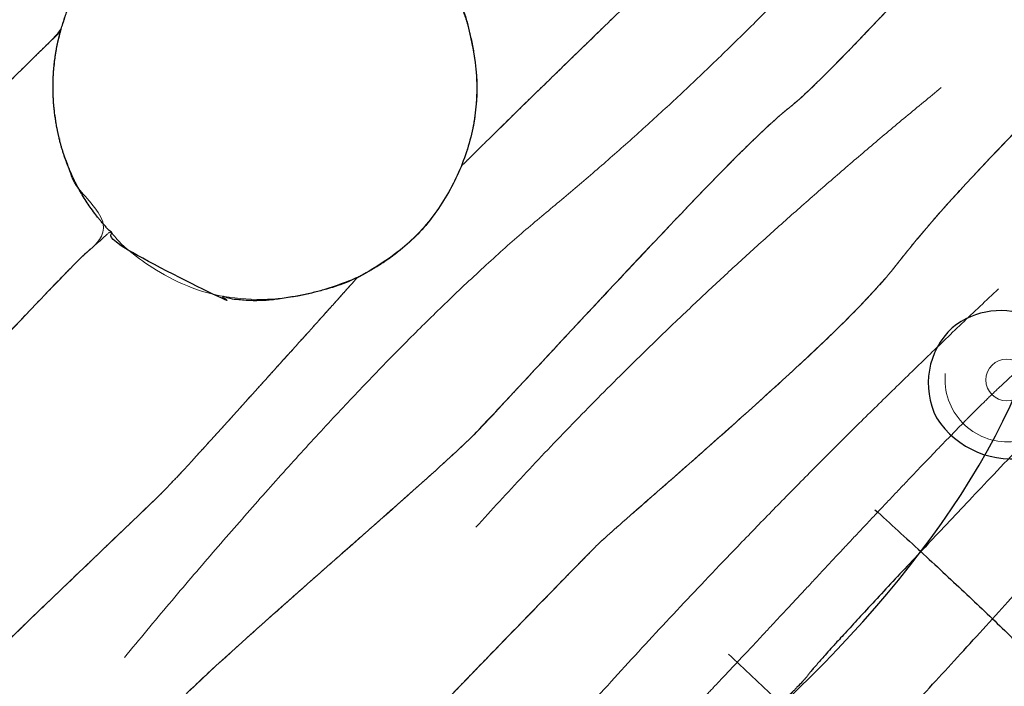
# Model space of a CAD drawing. Units: metres. Extents: x 118.6 to 142.1, y 54.7 to 65.1.
# Drawn here: x 130.8 to 132.1, y 59.8 to 60.7 of the extents above; entities that cross this region are included whole.
import ezdxf

# ---------------------------------------------------------------- set-up
doc = ezdxf.new("R2010")
doc.units = ezdxf.units.M
doc.header["$LTSCALE"] = 0.1
for name, color, linetype, lineweight in [('03 Inrichting - toestel - details', 7, 'Continuous', 9), ('03 Inrichting - toestel - robinia', 7, 'Continuous', 25), ('03 Inrichting - toestel - symbolen', 7, 'Continuous', 5)]:
    doc.layers.add(name, color=color, linetype=linetype, lineweight=lineweight)
doc.layers.add('03 Inrichting - Toestel - Touwen', color=7, linetype='Continuous', lineweight=25, true_color=0x2f2f2f)

# ---------------------------------------------------------------- blocks, each defined once
blk = doc.blocks.new('Groep-3')
at = {"layer": '03 Inrichting - Toestel - Touwen', "flags": 128}
for points in [[(1.5572060173028, -0.05622352881868574, 0.2261288570596004), (1.76460402051972, 0.1510164305250946)], [(1.71399286168089, -0.2202719102876217, 0.3133294171405104), (1.934180078708087, 0.01168320856511855)], [(1.348542858237823, -0.2657475009243135, 0.1294559635238164), (1.5572060173028, -0.05622352881868574)], [(1.500679680262794, -0.4356833255263337, 0.2578155097591541), (1.71399286168089, -0.2202719102876217)], [(1.118573158531202, -0.4777418280860729, 0.1300896978413305), (1.348542858237823, -0.2657475009243135)], [(1.23935362870559, -0.6508614441608078, 0.256442389927621), (1.500679680262794, -0.4356833255263337)]]:
    blk.add_lwpolyline(points, format="xyb", dxfattribs=at)
at = {"layer": '03 Inrichting - Toestel - Touwen'}
for points in [[(1.539487402980187, 0.379439517527142), (1.837055339501738, 0.04863400088181465), (2.083794961318039, -0.08306808450366952)], [(1.311571598863796, 0.1751006170848123), (1.690645390799611, -0.1679664396223634), (1.820107502125626, -0.3514724880902286)], [(1.107808035053473, -0.02567888899914397), (1.374468384355498, -0.2744936963659982), (1.597926460112474, -0.5531444607833836)], [(0.8923344030737498, -0.2402741217548173), (1.176462542525482, -0.4931474667939416), (1.317916709141122, -0.79844945331505)]]:
    blk.add_open_spline(points, degree=2, dxfattribs=at)
blk = doc.blocks.new('Groep-5')
at = {"layer": '03 Inrichting - toestel - details', "color": 7}
for points, knots in [([(-0.6481418451336067, 0.338118221712015), (-0.6457019213349122, 0.3394147712743579), (-0.6352945754638931, 0.3488321492324684), (-0.6275782454749569, 0.3564581028531538), (-0.6274541354825124, 0.3563325220138031), (-0.6273300254900678, 0.3562069411744522), (-0.6151472497298237, 0.3678752397817661), (-0.5630479317903518, 0.4209566891865761), (-0.4747186221756565, 0.5146265012406147), (-0.3942416537259269, 0.6012795179133172), (-0.3598101034076098, 0.6385731777101246), (-0.355479668812317, 0.6432246809361167), (-0.3504896703941341, 0.6486211118962383), (-0.3018965853893897, 0.7028831861850413), (-0.1853874625004537, 0.8303152326841591), (-0.06200199556538428, 0.957940580690447), (0.002062863543236744, 1.012637583370313), (0.01986251913376327, 1.021022038495546), (0.05107530699264316, 1.043969064159224), (0.1203096516676742, 1.104988770424221), (0.2074814415428991, 1.1864431339886), (0.3031730357212946, 1.278613722897244), (0.3979230919559341, 1.371737008062992), (0.4822702679998619, 1.456049460398666), (0.5467969229560112, 1.521832647949174), (0.5730666366100777, 1.549781328962621), (0.5771168738487468, 1.554481444134806), (0.5847938035077823, 1.563463657982175), (0.6234188519047893, 1.607826139055593), (0.6969010901490839, 1.690956350816312), (0.769198889842155, 1.771520797500278), (0.8051589514989465, 1.810110307150979), (0.8136584388259944, 1.818510245495843), (0.8156654350452154, 1.820493735070093), (0.8325928851382196, 1.835361145829891), (0.8167803496634296, 1.850609072384082), (0.8084218891394994, 1.860948136284751), (0.8062857327613602, 1.863579995074666), (0.7885613490282413, 1.882572802849121), (0.7474090458266873, 1.924683194916455), (0.7036940191744215, 1.968445908693269), (0.680203507677259, 1.991156440314109), (0.6567102436854039, 2.012576194205998), (0.6285482615209913, 2.006568495563413), (0.6177223711944534, 2.010747741349376), (0.6108481801866292, 2.003117397922964), (0.563277157560282, 1.950386761818205), (0.4582376714806159, 1.835900207544553), (0.3473380015553121, 1.719062991580061), (0.2865815652763558, 1.661043366670914), (0.2738471904229373, 1.651062361553653), (0.2600324807748839, 1.640292374150333), (0.1850211804204155, 1.56804060200807), (0.03750331244122936, 1.413491038174827), (-0.1078695808047341, 1.257806618663621), (-0.1780546880094626, 1.183001421245921), (-0.1897244229242933, 1.171096578164645), (-0.201487795264271, 1.15919171571156), (-0.2768579918217438, 1.090441384863836), (-0.4318449706118409, 0.9532655479773748), (-0.5794136261131353, 0.8209105846775346), (-0.6380925952707912, 0.7630072193997041), (-0.6424376443219517, 0.7559232305332407), (-0.6461694063811012, 0.7497246124894882), (-0.667136325057174, 0.7195469321384153), (-0.7105083499091998, 0.6635957617538588), (-0.7567201267791971, 0.6098592269111105), (-0.784076487495593, 0.5846644765290911), (-0.7906480015726556, 0.5806804940271322), (-0.79077358241201, 0.5805563840346877), (-0.7908991632513643, 0.5804322740422431), (-0.8144938583683834, 0.5450872894587665), (-0.8241026216361788, 0.5337315587754129), (-0.8264580067896895, 0.5309388835636492), (-0.8098416881901209, 0.4991256243652606), (-0.750399227060203, 0.4251755398495589), (-0.6842381806713238, 0.3562839731663843), (-0.6525050452390715, 0.3358523790912368), (-0.6481418451336067, 0.338118221712015)], [0, 0, 0, 0.006818153019680318, 0.01363630603936035, 0.01363630603936035, 0.01374726933153437, 0.01374726933153437, 0.02434903400759857, 0.03495079868366278, 0.045552563359727, 0.05615432803579121, 0.06675609271185544, 0.06675609271185544, 0.07901719033812311, 0.09127828796439082, 0.1035393855906585, 0.1158004832169262, 0.1280615808431939, 0.1403226784694615, 0.1525837760957291, 0.1648448737219967, 0.1771059713482643, 0.1893670689745319, 0.2016281666007996, 0.2138892642270673, 0.226150361853335, 0.2384114594796027, 0.2384114594796027, 0.2617616822772441, 0.2851119050748852, 0.3084621278725264, 0.3318123506701678, 0.3551625734678094, 0.3623807287327491, 0.3623807287327491, 0.4200121738148275, 0.4776436188969043, 0.4776436188969043, 0.4923370920885142, 0.5070305652801235, 0.5217240384717328, 0.5364175116633422, 0.5511109848549521, 0.5658044580465619, 0.5804979312381713, 0.5804979312381713, 0.5935018317798092, 0.6065057323214471, 0.6195096328630851, 0.6325135334047232, 0.6455174339463612, 0.6455174339463612, 0.6595959413665681, 0.673674448786775, 0.6877529562069818, 0.7018314636271886, 0.7159099710473954, 0.7159099710473954, 0.7300439590867832, 0.744177947126171, 0.758311935165559, 0.7724459232049468, 0.7865799112443346, 0.7865799112443346, 0.7988853720650949, 0.8111908328858553, 0.8234962937066157, 0.8358017545273762, 0.8481072153481367, 0.8481072153481367, 0.8483899360700551, 0.8483899360700551, 0.9164384561114045, 0.9164384561114045, 0.9331507648891234, 0.9498630736668424, 0.9665753824445616, 0.9832876912222808, 1, 1, 1]), ([(0.9892488932178531, 1.664576612805817), (0.9772715511245479, 1.656087917834338), (0.9255079991404926, 1.608808834616655), (0.835245331020662, 1.513223605917854), (0.7485241040849505, 1.415371933161987), (0.7047287947651785, 1.362993350815967), (0.6962928938560071, 1.352238211787422), (0.6888946634760066, 1.342880377928654), (0.6520890633984817, 1.30115105609662), (0.5763328164961858, 1.221553677146403), (0.4884075501992484, 1.132720204803918), (0.4242216564837872, 1.070209672839243), (0.4046544067091163, 1.051615745588191), (0.3638214306062146, 1.043624189334718), (0.287816207426993, 1.004096392191081), (0.2272203894933482, 0.944210293764263), (0.1886575409929792, 0.8768343614286931), (0.1788999569878506, 0.84040868833103), (0.1396181378490437, 0.8019587398599469), (0.005012023553237668, 0.6687894585834), (-0.1838167332511075, 0.4800027312712991), (-0.3402326173909241, 0.3228774574701529), (-0.4019097681915009, 0.2609464465932324), (-0.4211997317090427, 0.2418824139049175), (-0.4397687890959351, 0.2232826066294656), (-0.4461709328120778, 0.2162107354337058), (-0.5366849426921657, 0.286217479648023), (-0.6271989525722457, 0.3562242238623512), (-0.61501617681254, 0.3678925224702252), (-0.5629168525412097, 0.4209739781373937), (-0.4745873937246652, 0.5146439376539201), (-0.3941099889214383, 0.6012973855768505), (-0.3596777861801238, 0.6385916901584495), (-0.3553470644337504, 0.6432434771727349), (-0.350357353167099, 0.6486396243449853), (-0.3017649205894413, 0.702901053852729), (-0.1852562340636068, 0.8303326691104667), (-0.06187091634034005, 0.9579578696637545), (0.002193936431576731, 1.012654866086472), (0.01999345012770209, 1.021039464788162), (0.0512059155885072, 1.043986816671058), (0.1204400446736399, 1.10500674108127), (0.2076117606062181, 1.186461179464837), (0.3033033518294833, 1.278631771363754), (0.3980534051089198, 1.371755059519739), (0.4824005072100553, 1.456067586674486), (0.5469269465761172, 1.521850992369967), (0.5731963378318906, 1.54979999960243), (0.577246433176304, 1.554500258350439), (0.5849236466230213, 1.563482185046851), (0.6235493398012623, 1.607844013697337), (0.6970320092884356, 1.690973789103962), (0.7693299564364133, 1.771538086585082), (0.8052900243514887, 1.810127589903183), (0.8137902774149915, 1.81852828501668), (0.8157980393709294, 1.82051253135928), (0.8196090888154577, 1.824372033408363), (0.8445918586107871, 1.813767580069376), (0.8983697856799409, 1.763143376890999), (0.9541023859794222, 1.702825618508643), (0.9834831705430115, 1.670410665960713), (0.9892488932178531, 1.664576612805817)], [0, 0, 0, 0.00529942664331602, 0.01059885328663204, 0.01589827992994803, 0.02119770657326401, 0.02649713321657997, 0.02649713321657997, 0.03112204822999951, 0.03574696324341908, 0.04037187825683866, 0.04499679327025823, 0.04962170828367782, 0.04962170828367782, 0.05675071479338444, 0.06387972130309101, 0.07100872781279761, 0.0781377343225042, 0.0781377343225042, 0.08852931234360849, 0.09892089036471277, 0.1093124683858171, 0.1197040464069214, 0.1300956244280256, 0.1404872024491298, 0.150878780470234, 0.150878780470234, 0.2755296605471426, 0.2755296605471426, 0.2939059411880192, 0.3122822218288959, 0.3306585024697725, 0.3490347831106491, 0.3674110637515258, 0.3674110637515258, 0.3886609891244084, 0.4099109144972912, 0.4311608398701738, 0.4524107652430566, 0.4736606906159392, 0.4949106159888218, 0.5161605413617043, 0.5374104667345867, 0.5586603921074693, 0.5799103174803518, 0.6011602428532343, 0.6224101682261168, 0.6436600935989992, 0.6649100189718815, 0.6649100189718815, 0.7053784821334779, 0.745846945295074, 0.78631540845667, 0.8267838716182662, 0.8672523347798621, 0.8797669519592062, 0.8797669519592062, 0.9038135615673653, 0.927860171175524, 0.9519067807836827, 0.9759533903918411, 1, 1, 1]), ([(1.351526491371624, 1.294994520088236), (1.351148691188442, 1.294248789015597), (1.350328390544644, 1.292694141205982), (1.349761083950085, 1.291763393749912), (1.337099687558002, 1.27822688119654), (1.276911330476025, 1.212861187608396), (1.169354136432186, 1.094872173644122), (1.072196874840287, 0.9876267292418708), (1.035408365775147, 0.946434067168244), (1.030885434531636, 0.9408476102461064), (0.9942194453570266, 0.9045024622371785), (0.9208646537974856, 0.8332945583028122), (0.8941439849041781, 0.8072592070884348), (0.893516846444254, 0.806639413894467), (0.89288970798433, 0.8060196207004993), (0.8795301895215379, 0.7931889294290668), (0.8524961686615424, 0.7667190209095789), (0.8389494140921016, 0.7537010160442299), (0.8114758344653091, 0.7269215724513851), (0.758909502568451, 0.675095034506121), (0.7363267749849911, 0.6527768037613788), (0.7667019581367349, 0.7274357814666873), (0.7415986481440777, 0.8914759765425624), (0.6862222601546966, 0.9554138886092114), (0.7031463809628513, 0.9725108195506454), (0.7200705017710061, 0.9896077504920794), (0.7369780691256747, 1.006689267885849), (0.7529757519398117, 1.022871936036863), (0.7599408031626517, 1.030127765950929), (0.7736825343493546, 1.044453260790389), (0.7800824717951182, 1.051150595738465), (0.8037998260205786, 1.075332605152966), (0.8378727109063329, 1.11099155731612), (0.8440864833634407, 1.117877263523209), (0.8497833994720565, 1.124157942799313), (0.885329848690555, 1.16119686305317), (0.9598952791034244, 1.236477729642509), (1.035577648059261, 1.310910422831934), (1.073637208999469, 1.34604095293596), (1.080451063651082, 1.351473458812128), (1.086279052925704, 1.356209777745229), (1.107805248565535, 1.378494290218026), (1.141656712100681, 1.419404158421742), (1.174005112006809, 1.459294012178121), (1.192149414481362, 1.479283492144408), (1.196474340126981, 1.482999796630174), (1.198920869283815, 1.485417671178075), (1.20261400336861, 1.487578883528062), (1.203734270688947, 1.48719887707453), (1.205788630251307, 1.486625522608279), (1.232898109480622, 1.46800360308434), (1.295455384984685, 1.413852476013621), (1.34962442333372, 1.348992747798329), (1.357860368964262, 1.306276475699073), (1.351526491371624, 1.294994520088236)], [0, 0, 0, 0.001588130604209753, 0.00317626120842128, 0.00317626120842128, 0.03018152772423639, 0.05718679424005143, 0.08419206075586647, 0.1111973272716815, 0.1382025937874966, 0.1652078603033108, 0.1922131268191249, 0.2192183933349391, 0.2192183933349391, 0.2198566421058261, 0.2198566421058261, 0.2332647437450128, 0.2466728453841996, 0.2466728453841996, 0.2740529360559636, 0.3014330267277275, 0.3014330267277275, 0.3709403061226347, 0.440447585517542, 0.440447585517542, 0.4602161859084179, 0.4602161859084179, 0.4799662151034952, 0.4799662151034952, 0.4886956687944788, 0.4974251224854624, 0.4974251224854624, 0.5293437677453201, 0.5612624130051778, 0.5612624130051778, 0.5904437158255941, 0.6196250186460102, 0.6488063214664263, 0.6779876242868423, 0.7071689271072585, 0.7071689271072585, 0.7323167161040519, 0.7574645051008447, 0.7826122940976379, 0.8077600830944314, 0.832907872091225, 0.832907872091225, 0.8480774696697577, 0.8632470672482904, 0.8632470672482904, 0.890597653798632, 0.9179482403489738, 0.9452988268993157, 0.972649413449658, 1, 1, 1]), ([(1.525510436401659, 1.102389221852354), (1.532782754420507, 1.098417041701032), (1.524332440817074, 1.082501277561205), (1.514352482724833, 1.071521140790232), (1.514166317736162, 1.071709512049245), (1.513791046065031, 1.071586872903703), (1.51360488107636, 1.071775244162731), (1.509651472787416, 1.067495783762562), (1.496467122759161, 1.052480712598539), (1.487238365945392, 1.0422452492351), (1.473914654618929, 1.027496780516762), (1.420651388305341, 0.9686889027042634), (1.331824380388876, 0.8723653352090988), (1.246031031832405, 0.7828525696146461), (1.19959349907875, 0.7393689960787596), (1.189303447112252, 0.7314313292611405), (1.176194555383408, 0.7213588929885227), (1.105325203830755, 0.6532009458309476), (0.9662326191251195, 0.5069788034145167), (0.829237912974786, 0.3595746931336544), (0.7630887881715462, 0.2887573182810811), (0.7520777749979897, 0.27750291414401), (0.7409728439744213, 0.2662493487258616), (0.6695966468479746, 0.2014475278342579), (0.5227000374504714, 0.07226816563196917), (0.3828926725776691, -0.05241611507674679), (0.3274672756317741, -0.1071040026077899), (0.323451589132892, -0.1138624865323727), (0.320002380599355, -0.1197824280326895), (0.300480657338383, -0.1485331167424156), (0.2598984054448374, -0.2017277565893965), (0.216475833957069, -0.2527071865920952), (0.1905633916091029, -0.276473653152163), (0.1842738634813286, -0.2801783848081905), (0.1841482826419742, -0.280302494800635), (0.1840227018026198, -0.2804266047930796), (0.1621214336763805, -0.3140979964002545), (0.1530766355809319, -0.3248963672704194), (0.1273810275813885, -0.3359083974038222), (0.1210295277667901, -0.3421855062213144), (0.09621992320469872, -0.3268247631072445), (0.03251819917392277, -0.2769573786707988), (-0.03181580162224418, -0.2232511366614418), (-0.05804802890645806, -0.1992529640083085), (-0.0599503759137151, -0.1966693011684183), (-0.06756310536545061, -0.1867080374512952), (-0.04605660071596503, -0.1670654527756487), (-0.04411950472281024, -0.1558506635163503), (7.59270600246964e-05, -0.1097192247928179), (0.1241770363688265, 0.01083116829495703), (0.2548538011525525, 0.1360201242277035), (0.313844457753934, 0.1925883293524676), (0.323442203122293, 0.2020736625554055), (0.3313490500135231, 0.2105084947080977), (0.3366210571156262, 0.2160911100289304), (0.3383141012363776, 0.2177643246221706), (0.3422667999309342, 0.2217940897062581), (0.3441527053386817, 0.2240279920829926), (0.3501759002664185, 0.2303529970537201), (0.36429840364345, 0.2457995159817729), (0.3720202038378775, 0.2545479431935092), (0.3748434755127819, 0.2573381477187431), (0.3802425163639709, 0.2632915188536645), (0.38306799430924, 0.266456259626575), (0.3894701380253682, 0.2735281308223421), (0.4035290807616257, 0.2889110767333768), (0.4106858446662227, 0.296726459278565), (0.4191599812915229, 0.3062184112925825), (0.4368632531147014, 0.3259454438016401), (0.4460908747761132, 0.336182055770325), (0.4572010469696542, 0.3482768987156742), (0.4797375070358539, 0.3734026181406153), (0.4910382567587949, 0.3860581623223261), (0.4963091152556735, 0.3916396424907653), (0.5067924801995105, 0.403364770426655), (0.5118794574653294, 0.4091346084012694), (0.513195759068025, 0.410435493017183), (0.5157054311995889, 0.4130398895930702), (0.5166483451598324, 0.414344115631713), (0.5207912733130216, 0.4188108761729236), (0.5289507482455665, 0.4277428578897525), (0.5327191266982263, 0.4322095409436952), (0.5483488920757518, 0.4495180241081471), (0.577979678181946, 0.4825215381138188), (0.591728014726832, 0.4979683579387565), (0.5919791764055335, 0.4982165779236384), (0.592230338084235, 0.4984647979085203), (0.6136200721427012, 0.5088170414786799), (0.6526942882247823, 0.5359004149290777), (0.6924027199061823, 0.5751437675091365), (0.7249999707878305, 0.6248425445027606), (0.7358259831012255, 0.6522818773280961), (0.7360763790431082, 0.6525293405447373), (0.758909502568451, 0.675095034506121), (0.8114758344653091, 0.7269215724513851), (0.8389494140921016, 0.7537010160442299), (0.8524961686615424, 0.7667190209095789), (0.8795301895215379, 0.7931889294290668), (0.89288970798433, 0.8060196207004993), (0.893516846444254, 0.806639413894467), (0.9028010225826585, 0.815814850500421), (0.9199237849867641, 0.8322405906721542), (0.9280157088881679, 0.8402377391181508), (0.9417508212637767, 0.853439625214538), (0.9668425158687314, 0.8781133184716309), (0.9779449340988067, 0.8890857012791458), (1.000902197929957, 0.911401725753538), (1.030695960137425, 0.9404741771335976), (1.033146901835003, 0.9436411241768728), (1.035408365775147, 0.946434067168244), (1.072196874840287, 0.9876267292418708), (1.169354136432186, 1.094872173644122), (1.276911330476025, 1.212861187608396), (1.337099687558002, 1.27822688119654), (1.349761083950085, 1.291763393749912), (1.355975991559564, 1.298647951351777), (1.364385892747363, 1.307703307637588), (1.369749592057313, 1.313004185416961), (1.380662664425967, 1.310967918211485), (1.398064890144567, 1.283941083996302), (1.421989292596656, 1.244574798997353), (1.447577262615639, 1.214774767528426), (1.478153454446772, 1.188635992552008), (1.509776508114577, 1.136344734948645), (1.519635381445739, 1.105510435385382), (1.525510436401659, 1.102389221852354)], [0, 0, 0, 0.0005524908324392162, 0.001104981664878409, 0.001104981664878409, 0.001114843082102366, 0.001124704499326339, 0.001124704499326339, 0.001341639411713918, 0.001558574324101496, 0.001558574324101496, 0.001871432212577099, 0.002184290101052703, 0.002497147989528307, 0.002810005878003912, 0.003122863766479517, 0.003122863766479517, 0.00352084296167752, 0.003918822156875522, 0.004316801352073525, 0.004714780547271528, 0.00511275974246953, 0.00511275974246953, 0.005512387618543522, 0.005912015494617516, 0.00631164337069151, 0.006711271246765503, 0.007110899122839497, 0.007110899122839497, 0.007459184946358438, 0.00780747076987738, 0.008155756593396324, 0.008504042416915268, 0.00885232824043421, 0.00885232824043421, 0.008860752578336415, 0.008860752578336415, 0.01077728186923451, 0.01077728186923451, 0.01458095130057497, 0.01838462073191548, 0.02218829016325599, 0.0259919595945965, 0.02979562902593701, 0.03359929845727749, 0.03359929845727749, 0.048462244348465, 0.06332519023965251, 0.07818813613084001, 0.0930510820220275, 0.107914027913215, 0.1227769738044025, 0.13763991969559, 0.1525028655867776, 0.1673658114779653, 0.1673658114779653, 0.1719733339927621, 0.176580856507559, 0.176580856507559, 0.1903459761957336, 0.2041110958839081, 0.2041110958839081, 0.2087935956717231, 0.213476095459538, 0.213476095459538, 0.2240047412262604, 0.2345333869929828, 0.2345333869929828, 0.2471754514795483, 0.2598175159661139, 0.2598175159661139, 0.2748825618483813, 0.2899476077306487, 0.2899476077306487, 0.2967640633954397, 0.3035805190602306, 0.3035805190602306, 0.3052205082336462, 0.3068604974070617, 0.3068604974070617, 0.3130686558713173, 0.3192768143355729, 0.3192768143355729, 0.3440512605987549, 0.3688257068619371, 0.3688257068619371, 0.3692487645312731, 0.3692487645312731, 0.3977182334202423, 0.4261877023092114, 0.4546571711981804, 0.4831266400871496, 0.4831266400871496, 0.4834664131500157, 0.5141098910806402, 0.544753369011265, 0.544753369011265, 0.5597595598817615, 0.5747657507522579, 0.5747657507522579, 0.5754800713277225, 0.5853405734839193, 0.5952010756401158, 0.5952010756401158, 0.6117128888880754, 0.628224702136035, 0.628224702136035, 0.6620916479251465, 0.695958593714258, 0.695958593714258, 0.7263507805061659, 0.7567429672980739, 0.7871351540899819, 0.8175273408818899, 0.847919527673798, 0.847919527673798, 0.8631275749064177, 0.8783356221390374, 0.8935436693716577, 0.9087517166042782, 0.9239597638368987, 0.9391678110695192, 0.9543758583021396, 0.9695839055347596, 0.9847919527673799, 1, 1, 1]), ([(0.3294086624925112, -0.5200305470870299), (0.3324114803450502, -0.5185523225640136), (0.3463959916247404, -0.5057245516422118), (0.3567460734244232, -0.4954956936374438), (0.3504309512006003, -0.4876009526233465), (0.3431266564679536, -0.4782014264625905), (0.357966579470376, -0.4657613477175837), (0.4028198897944676, -0.4261248013342847), (0.4555960408110258, -0.3754029340237103), (0.4882623553714366, -0.3380208831924028), (0.4961851960638887, -0.3269355622651565), (0.5042019546063239, -0.3158510800567965), (0.5697683308408014, -0.2424207474219947), (0.7159639694844228, -0.08902427519921183), (0.8595547414825269, 0.05882183102597629), (0.9192601677644997, 0.1197638401661898), (0.9246720596614032, 0.1252979563769404), (0.9300828290513309, 0.1307384418889705), (0.9840878998556581, 0.178250238642031), (1.114462454313412, 0.2924177703258392), (1.253143487854468, 0.4191651326271603), (1.325838136596212, 0.4949815482696358), (1.339555385069441, 0.5130018643991716), (1.353131071310272, 0.5308828439385616), (1.410765607189867, 0.599353662890986), (1.513686005208132, 0.7087120099637833), (1.620211724091234, 0.8107522605225677), (1.685958231916666, 0.8627573623185089), (1.703139239022348, 0.8733202453438643), (1.707153997197595, 0.8772879812606333), (1.711168755372841, 0.8812557171774024), (1.727153214018326, 0.8951934515991741), (1.711277509739724, 0.9103797060255528), (1.70291904921578, 0.9207187699262214), (1.700782892837655, 0.9233506287161436), (1.683058709425561, 0.942343233795553), (1.641906962671244, 0.9844530628210996), (1.598192492466216, 1.028215213556141), (1.574702181290035, 1.05092554248192), (1.570003301461184, 1.055209722981352), (1.55158011212312, 1.071969702460985), (1.524676105340725, 1.06770020613302), (1.514221409839112, 1.071503858006166), (1.514035244850471, 1.071692229265194), (1.513659973179325, 1.071569590119689), (1.51347380819064, 1.071757961378716), (1.509519251296282, 1.067477365826366), (1.496336049872596, 1.052463429815289), (1.487107293058376, 1.042227966452272), (1.473783865519334, 1.027479210583209), (1.420521043665328, 0.9686708830434727), (1.331693910543923, 0.8723474422366926), (1.245900152994713, 0.7828350904818069), (1.199462426178114, 0.7393517133088244), (1.189172374211266, 0.7314140464916636), (1.176063482481972, 0.7213416102196352), (1.105194324987227, 0.6531834667044387), (0.9661021492637665, 0.506960910458547), (0.829107568307445, 0.3595566734994282), (0.7629579990387865, 0.2887397483794557), (0.7519467020766314, 0.2774856313942), (0.740841771052568, 0.2662320659765319), (0.6694653775623738, 0.2014300510271569), (0.5225683543233463, 0.07225027984274493), (0.3827608627605514, -0.05243412606033235), (0.3273359155418439, -0.107121569126648), (0.3233205161939841, -0.1138797692629669), (0.3198713076601561, -0.1197997107631236), (0.300349584397889, -0.1485503994719693), (0.2597673325019568, -0.2017450393171239), (0.2163447610119038, -0.2527244693178727), (0.1904323186628608, -0.2764909358767691), (0.1841427905349265, -0.2801956675325273), (0.1840172096955794, -0.2803197775249719), (0.1838916288562323, -0.2804438875174164), (0.1619907391126034, -0.3141156619920148), (0.1529470761690027, -0.324915181467004), (0.150732969459772, -0.3275682329372794), (0.1677656490867085, -0.3589699951540533), (0.2276013741281785, -0.4325311268658479), (0.293826038088504, -0.501358958535835), (0.3252338302828721, -0.5221107956585547), (0.3294086624925112, -0.5200305470870299)], [0, 0, 0, 0.01548629681244464, 0.03097259362488921, 0.03097259362488921, 0.0417316420417152, 0.0417316420417152, 0.05923359422536539, 0.07673554640901559, 0.09423749859266568, 0.1117394507763158, 0.1117394507763158, 0.1293109507787871, 0.1468824507812585, 0.1644539507837298, 0.1820254507862012, 0.1995969507886725, 0.1995969507886725, 0.2170153240400609, 0.2344336972914492, 0.2518520705428376, 0.2692704437942259, 0.2866888170456143, 0.2866888170456143, 0.3039559850517093, 0.3212231530578042, 0.3384903210638991, 0.355757489069994, 0.373024657076089, 0.373024657076089, 0.3778572736139361, 0.3778572736139361, 0.3960142374600811, 0.4141712013062264, 0.4141712013062264, 0.418800425181039, 0.4234296490558518, 0.4280588729306646, 0.4326880968054775, 0.4373173206802904, 0.4373173206802904, 0.4554491347936925, 0.4735809489070942, 0.4735809489070942, 0.4740125899338895, 0.4744442309606841, 0.4744442309606841, 0.4839422507895694, 0.4934402706184547, 0.4934402706184547, 0.5071380835283544, 0.520835896438254, 0.5345337093481537, 0.5482315222580534, 0.5619293351679533, 0.5619293351679533, 0.5793540022729379, 0.5967786693779225, 0.614203336482907, 0.6316280035878917, 0.6490526706928763, 0.6490526706928763, 0.6665495293014362, 0.6840463879099963, 0.7015432465185564, 0.7190401051271164, 0.7365369637356765, 0.7365369637356765, 0.7517866772951716, 0.7670363908546667, 0.7822861044141618, 0.7975358179736569, 0.812785531533152, 0.812785531533152, 0.8131543916223605, 0.8131543916223605, 0.8970699694440588, 0.8970699694440588, 0.917655975555247, 0.9382419816664352, 0.9588279877776235, 0.9794139938888117, 1, 1, 1]), ([(0.4880300153055723, -0.6529265495285217), (0.4911952689023455, -0.6554711185617125), (0.5135161591224605, -0.6415783360671339), (0.562235221516632, -0.5876542441480269), (0.6118983315033111, -0.5243340134137762), (0.6363433288065862, -0.4892999185850858), (0.640452629995867, -0.4824483488031328), (0.6445154093098097, -0.4756433236315715), (0.7006808770260686, -0.4202219798711376), (0.8423616305712494, -0.2936378825374195), (0.9911789858723785, -0.1624188121894549), (1.0634018075395, -0.0965687791469536), (1.074601188609391, -0.08512878096113854), (1.085894203741205, -0.07368933434290374), (1.153284925905842, -0.001855243293379317), (1.292442128043636, 0.1475931965135533), (1.433556749639495, 0.2959075999896086), (1.505351665584778, 0.3651901092946719), (1.531852821915818, 0.3858012136574543), (1.596823460779458, 0.4482671159144666), (1.713804415946462, 0.5724020602946329), (1.817534649372305, 0.6862313105993526), (1.852691164318327, 0.7255094011865949), (1.779041721793867, 0.8000316747653342), (1.705392279269421, 0.874553948344088), (1.704829371762665, 0.8743699896257965), (1.703890517788081, 0.873690369050797), (1.703139239022348, 0.8733202453438643), (1.685958231916666, 0.8627573623185089), (1.620211724091234, 0.8107522605225677), (1.513686005208132, 0.7087120099637833), (1.410765607189867, 0.599353662890986), (1.353131071310272, 0.5308828439385616), (1.339555385069441, 0.5130018643991716), (1.325838136596212, 0.4949815482696358), (1.253143487854468, 0.4191651326271603), (1.114462454313412, 0.2924177703258392), (0.9840878998556581, 0.178250238642031), (0.9300828290513309, 0.1307384418889705), (0.9246720596614032, 0.1252979563769404), (0.9192601677644997, 0.1197638401661898), (0.8595547414825269, 0.05882183102597629), (0.7159639694844228, -0.08902427519921183), (0.5697683308408014, -0.2424207474219947), (0.5042019546063239, -0.3158510800567965), (0.4961851960638887, -0.3269355622651565), (0.4882623553714366, -0.3380208831924028), (0.4555960408110258, -0.3754029340237103), (0.4028198897944676, -0.4261248013342847), (0.357966579470376, -0.4657613477175983), (0.3431266564679536, -0.4782014264625905), (0.3504309512006003, -0.4876009526233465), (0.3630603375575302, -0.5033907150764062), (0.3886062871137983, -0.535238729132725), (0.4304636496430758, -0.586782254459351), (0.4685207273356065, -0.6324099525500351), (0.4855160360091977, -0.6509473553254865), (0.4880300153055723, -0.6529265495285217)], [0, 0, 0, 0.0368945210213729, 0.07378904204274557, 0.1106835630641183, 0.147578084085491, 0.1844726051068638, 0.1844726051068638, 0.2210723717937198, 0.2576721384805756, 0.2942719051674315, 0.3308716718542873, 0.3674714385411431, 0.3674714385411431, 0.4042203731937947, 0.4409693078464464, 0.477718242499098, 0.5144671771517497, 0.5512161118044011, 0.5879650464570524, 0.6247139811097036, 0.6614629157623547, 0.6982118504150058, 0.6982118504150058, 0.7712547400788586, 0.7712547400788586, 0.771667589321843, 0.7720804385648277, 0.7720804385648277, 0.7820224674839182, 0.7919644964030087, 0.801906525322099, 0.8118485542411895, 0.8217905831602801, 0.8217905831602801, 0.8318196725006797, 0.8418487618410792, 0.8518778511814787, 0.8619069405218783, 0.8719360298622778, 0.8719360298622778, 0.8820532859817934, 0.8921705421013091, 0.9022877982208246, 0.9124050543403402, 0.9225223104598559, 0.9225223104598559, 0.9325995225822472, 0.9426767347046385, 0.9527539468270299, 0.9628311589494213, 0.9628311589494213, 0.9690259657911844, 0.9752207726329475, 0.9814155794747106, 0.9876103863164738, 0.9938051931582369, 1, 1, 1]), ([(0.1788999569878506, 0.84040868833103), (0.159208661710014, 0.7688681600796772), (0.1935641666425363, 0.6194299863663618), (0.2478555607316084, 0.5618600932010668), (0.233936476184841, 0.5492188308537661), (0.2149407361296908, 0.5324307164542406), (0.2117440768123342, 0.529643853351743), (0.2072784242900525, 0.5258815591863895), (0.1542928852945624, 0.4714527677234656), (0.02689163588108204, 0.3367338308740509), (-0.0995722118848498, 0.202383350383454), (-0.1504485971733084, 0.1487835857278696), (-0.1539768480480416, 0.1453897479213556), (-0.157551353018629, 0.1420432867176787), (-0.1805390297414269, 0.1217151582305014), (-0.2265841491785104, 0.08055030908288609), (-0.2675674142437638, 0.04113275276139756), (-0.2791659186299221, 0.02473603313294007), (-0.2776785692286649, 0.02313686475536815), (-0.2987387994414166, 0.04132496275934681), (-0.3586885436930024, 0.09331373555355094), (-0.421799971082859, 0.1485016610867897), (-0.4499739883567526, 0.1738878527535635), (-0.4613189849296759, 0.185367300653008), (-0.4584168027656124, 0.201876428965661), (-0.4461709328120778, 0.2162107354337058), (-0.4397687890959351, 0.2232826066294656), (-0.4211997317090427, 0.2418824139049175), (-0.4019097681915009, 0.2609464465932324), (-0.3402326173909241, 0.3228774574701529), (-0.1838167332511075, 0.4800027312712991), (0.005012023553237668, 0.6687894585834), (0.1396181378490437, 0.8019587398599469), (0.1788999569878506, 0.84040868833103)], [0, 0, 0, 0.0219626895834526, 0.04392537916690508, 0.04392537916690508, 0.04914399143078323, 0.05436260369466141, 0.05436260369466141, 0.06154806180147352, 0.06873351990828562, 0.07591897801509773, 0.08310443612190983, 0.09028989422872193, 0.09028989422872193, 0.09747673119235427, 0.1046635681559866, 0.111850405119619, 0.1190372420832513, 0.1262240790468837, 0.1262240790468837, 0.2177965846346719, 0.3093690902224599, 0.4009415958102478, 0.4925141013980355, 0.5840866069858226, 0.6756591125736093, 0.6756591125736093, 0.7219935250630933, 0.7683279375525777, 0.8146623500420621, 0.8609967625315466, 0.907331175021031, 0.9536655875105156, 1, 1, 1]), ([(0.591728014726832, 0.4979683579387565), (0.577979678181946, 0.4825215381138188), (0.5483488920757518, 0.4495180241081471), (0.5327191266982263, 0.4322095409436952), (0.5289507482455665, 0.4277428578897525), (0.5207912733130216, 0.4188108761729236), (0.5166483451598324, 0.414344115631713), (0.5157054311995889, 0.4130398895930702), (0.513195759068025, 0.410435493017183), (0.5118794574653294, 0.4091346084012694), (0.5067924801995105, 0.403364770426655), (0.4963091152556735, 0.3916396424907653), (0.4910382567587949, 0.3860581623223261), (0.4797375070358539, 0.3734026181406153), (0.4572010469696542, 0.3482768987156742), (0.4460908747761132, 0.336182055770325), (0.4368632531147014, 0.3259454438016401), (0.4191599812915229, 0.3062184112925825), (0.4106858446662227, 0.296726459278565), (0.4035290807616257, 0.2889110767333768), (0.3894701380253682, 0.2735281308223421), (0.38306799430924, 0.266456259626575), (0.3802425163639709, 0.2632915188536645), (0.3748434755127819, 0.2573381477187431), (0.3720202038378775, 0.2545479431935092), (0.36429840364345, 0.2457995159817729), (0.3501759002664185, 0.2303529970537201), (0.3441527053386817, 0.2240279920829926), (0.3422667999309342, 0.2217940897062581), (0.3383141012363776, 0.2177643246221706), (0.3366210571156262, 0.2160911100289304), (0.3313490500135231, 0.2105084947080977), (0.323442203122293, 0.2020736625554055), (0.313844457753934, 0.1925883293524676), (0.2548538011525525, 0.1360201242277035), (0.1241770363688265, 0.01083116829495703), (7.59270600246964e-05, -0.1097192247928179), (-0.04411950472281024, -0.1558506635163503), (-0.04450669420040504, -0.1580933943377313), (-0.05535409149243788, -0.1574682429662862), (-0.07515948025842954, -0.1715391986664254), (-0.09073247766878921, -0.1817066011287607), (-0.09875828072370496, -0.1784790809321203), (-0.102817723498345, -0.1768182280190376), (-0.1318386919835175, -0.1485620956550192), (-0.1936829513134726, -0.07734105606882803), (-0.2529556688376324, -0.006275335080077639), (-0.276190668259791, 0.02163133043971175), (-0.2776785692286649, 0.02313686475536815), (-0.2791659186299221, 0.02473603313294007), (-0.2675674142437638, 0.04113275276139756), (-0.2265841491785104, 0.08055030908288609), (-0.1805390297414269, 0.1217151582305014), (-0.157551353018629, 0.1420432867176787), (-0.1539768480480416, 0.1453897479213556), (-0.1504485971733084, 0.1487835857278696), (-0.0995722118848498, 0.202383350383454), (0.02689163588108204, 0.3367338308740509), (0.1542928852945624, 0.4714527677234656), (0.2072784242900525, 0.5258815591863895), (0.2117440768123342, 0.529643853351743), (0.2149407361296908, 0.5324307164542406), (0.233936476184841, 0.5492188308537661), (0.2478555607316084, 0.5618600932010668), (0.2491553742295218, 0.560168106745441), (0.2518207333388709, 0.5573455704939916), (0.2875297890152142, 0.5212133212209737), (0.4135786048107403, 0.4583174260214), (0.5503552545269922, 0.4777254837756045), (0.591728014726832, 0.4979683579387565)], [0, 0, 0, 0.02175822730547123, 0.04351645461094236, 0.04351645461094236, 0.04896878729191138, 0.05442111997288036, 0.05442111997288036, 0.0558614450899231, 0.05730177020696584, 0.05730177020696584, 0.06328834161997057, 0.06927491303297534, 0.06927491303297534, 0.08250583206913006, 0.09573675110528473, 0.09573675110528473, 0.1068396798967913, 0.1179426086882979, 0.1179426086882979, 0.1271894215283323, 0.1364362343683666, 0.1364362343683666, 0.1405486530137233, 0.14466107165908, 0.14466107165908, 0.1567503268489092, 0.1688395820387384, 0.1688395820387384, 0.1728861516825982, 0.1769327213264578, 0.1769327213264578, 0.1899861454754359, 0.2030395696244139, 0.2160929937733918, 0.2291464179223697, 0.2421998420713476, 0.2552532662203255, 0.2683066903693034, 0.2683066903693034, 0.3306249517803077, 0.392943213191312, 0.4552614746023165, 0.4552614746023165, 0.4868588273575755, 0.5184561801128345, 0.5500535328680936, 0.5816508856233525, 0.6132482383786116, 0.6132482383786116, 0.645848935597442, 0.6784496328162724, 0.7110503300351027, 0.7436510272539331, 0.7762517244727634, 0.7762517244727634, 0.808846166965915, 0.8414406094590666, 0.8740350519522183, 0.9066294944453699, 0.9392239369385216, 0.9392239369385216, 0.9628964369796496, 0.9865689370207774, 0.9865689370207774, 0.989255149616622, 0.9919413622124664, 0.994627574808311, 0.9973137874041554, 1, 1, 1])]:
    blk.add_open_spline(points, degree=2, knots=knots, dxfattribs=at)
at = {"layer": '03 Inrichting - toestel - details'}
for points in [[(-0.4914301170024701, 0.7307493251016858), (-0.2777606160385039, 0.9911247163309818), (-0.039821812263006, 1.170038454366622), (0.1344784853249003, 1.349327065998172)], [(0.2677751267195417, -0.03034028716812463), (0.6167505954912631, 0.3918754422825441), (1.096392765027922, 0.7885722902686976), (1.324162503634041, 1.041793431122503)], [(0.7567533089902717, 0.1506302553607893), (1.03435288449419, 0.4601273889178629), (1.403833094091722, 0.7620120932600258)], [(0.7933734393297491, -0.2349653437504094), (1.097236510201794, 0.1183196063014839), (1.483503684549432, 0.4822307553975406)]]:
    blk.add_open_spline(points, degree=2, dxfattribs=at)
blk = doc.blocks.new('Groep-7')
at = {"layer": '03 Inrichting - toestel - robinia', "color": 7, "lineweight": 25}
blk.add_open_spline([(0.4486378113538667, -0.9163900052760873), (0.4344196898827795, -0.907704337700634), (0.3895038578433451, -0.8823585203603507), (0.3736543406325654, -0.8549929133354454), (0.3813934732545604, -0.8399446222876359), (0.4187593488853454, -0.7990854396151917), (0.519689037470831, -0.7006257030496418), (0.6387590971073659, -0.5875512159628706), (0.7169408076030522, -0.5138088446176916), (0.7583809714531672, -0.4745471495434103), (0.8495404755617928, -0.3922554076915985), (1.006823393178536, -0.2532600943619837), (1.15068615344062, -0.1241393682760536), (1.211650303501214, -0.06406544772250344), (1.222600190356781, -0.0494310572822942), (1.258526888311346, -0.00883673449644266), (1.35819092730881, 0.0985646961136299), (1.491988126991942, 0.2402975229055373), (1.642767397531148, 0.397930638254853), (1.793298061673049, 0.552947407355583), (1.926349442164224, 0.6868311954017554), (2.024770449175107, 0.7811508947688927), (2.059391963543763, 0.8080093997497024), (2.06885021201543, 0.8069457126984125), (2.096072603549648, 0.7985589260615671), (2.138111689524172, 0.7750851724856402), (2.166503853239163, 0.7445205147653469), (2.163020669689387, 0.7201791938036622), (2.152008534771754, 0.7084791505358226), (2.12692471872775, 0.6838093838135171), (2.048237562773837, 0.6085274955446949), (1.88974047468073, 0.4577173755022304), (1.730102222166213, 0.3036091713360293), (1.649377272602593, 0.2224378471319287), (1.622581709926439, 0.1928209542240074), (1.609613293143484, 0.1754670524583489), (1.54567182960987, 0.1010686593637438), (1.405897589190572, -0.05309015195200482), (1.266945067125212, -0.202078277300272), (1.204852469887992, -0.2648426269679985), (1.18920468421861, -0.2776397907205683), (1.119518834850343, -0.3367798592898034), (0.9593409301817737, -0.4746873150070242), (0.7980510913647304, -0.6155547902149264), (0.7258633901623543, -0.6813549026381733), (0.7079917361960252, -0.7000721053720845), (0.6646694344243588, -0.7483746073245929), (0.5830039095893007, -0.8351738357383294), (0.5012342801317718, -0.9070920848119495), (0.457677742959524, -0.9219123832492332), (0.4486378113538667, -0.9163900052760873)], degree=2, dxfattribs=at)
blk = doc.blocks.new('Groep-35')
at = {"layer": '03 Inrichting - toestel - details', "flags": 128}
blk.add_lwpolyline([(1.409529197680487, 0.3645409685998893, 0.4602921181821897), (1.501319577976494, 0.2695246199510366, 0.4285508464781658), (1.572531201854305, 0.3732758122180603)], format="xyb", dxfattribs=at)
at = {"layer": '03 Inrichting - toestel - details'}
blk.add_circle((1.495054792135983, 0.3555567026864083), 0.02904933988800077, dxfattribs=at)
at = {"layer": '03 Inrichting - toestel - robinia', "flags": 128}
blk.add_lwpolyline([(1.397286988553577, 0.302854650062196, 0.3106358936432275), (1.52807124392387, 0.2482945333141906, 0.2936311414319518), (1.598918358961586, 0.3454070933388648, 0.3340779099861664), (1.530922134193083, 0.442537464091336, 0.280512178999239), (1.419054700924127, 0.4281330945774098, 0.3316946954943307)], format="xyb", close=True, dxfattribs=at)
blk = doc.blocks.new('Groep-41')
at = {"layer": '03 Inrichting - toestel - robinia', "color": 7, "lineweight": 25}
blk.add_open_spline([(0.5082882114419918, 2.421255776081198), (0.5226372976843413, 2.412730716487415), (0.5679852735984314, 2.387921759870274), (0.5838251414846308, 2.36048598628991), (0.5758406628202647, 2.345071579936012), (0.5375700735608553, 2.302892822862464), (0.4343014351077145, 2.201036540960202), (0.3124991633865575, 2.08399846684411), (0.232527899274166, 2.007660677289423), (0.1901376469619136, 1.967020821959152), (0.09692402291155304, 1.881754857493026), (-0.0638766951806465, 1.737670042649443), (-0.2109745724632085, 1.603866100320003), (-0.2733568046918663, 1.541732099010624), (-0.2845952327116101, 1.526673516284085), (-0.3214033185632288, 1.484791998390232), (-0.4234665451857581, 1.373893204145541), (-0.5604630329309003, 1.227499779273145), (-0.7148292713521949, 1.064643963583207), (-0.8689202487947332, 0.9044463135439872), (-1.005090953603518, 0.7660273856236745), (-1.105777875332176, 0.6684194196325188), (-1.141140841045213, 0.6404932714048555), (-1.150727703192315, 0.641383682582549), (-1.178273394838397, 0.6493467999909335), (-1.220719136154308, 0.6723145722201008), (-1.249256464504229, 0.7027448185033791), (-1.245508226976832, 0.727498502533519), (-1.234232469674956, 0.7395826247923979), (-1.208541334110458, 0.7651215816910917), (-1.144305009551797, 0.8273005713721868), (-1.060134319064353, 0.9083992013200041), (-0.9658042173472349, 0.9994594752219346), (-0.871135018518238, 1.09148182833704), (-0.785947036695041, 1.175466695924326), (-0.7200152265768265, 1.242456081671182), (-0.6925438311748003, 1.273045954438945), (-0.6792334912014337, 1.290902551976724), (-0.6137044350354117, 1.36762215696663), (-0.4705343460964213, 1.526735652428324), (-0.3282434727676882, 1.680589237681525), (-0.2646926517247775, 1.745474044702343), (-0.2487039629808423, 1.758763021002429), (-0.177481019707513, 1.820123614934491), (-0.01375265769151156, 1.963162866066959), (0.1511299120377225, 2.109225983803641), (0.2249498226658325, 2.177390277595209), (0.2432469268362329, 2.196726987103757), (0.2876263467193203, 2.246572520892318), (0.3712471674089757, 2.336220516632704), (0.4548426354810072, 2.410779894764921), (0.4991650119744154, 2.426676038935104), (0.5082882114419918, 2.421255776081198)], degree=2, dxfattribs=at)
for points, knots in [([(0.8418242005127904, 1.830994776745392), (0.8516208606459695, 1.820552830062174), (0.8539998123082186, 1.817675298583294), (0.8633103929692588, 1.806372830821005), (0.8769135947551259, 1.793196563316021), (0.8736329406170552, 1.78642328822385), (0.8994841466981598, 1.761937336650815), (0.9541023859791022, 1.70282561850889), (0.9834831705432298, 1.670410665960408), (0.9892488932178239, 1.664576612805788), (0.9948854763338167, 1.66866002547073), (1.003704406619348, 1.673036055061973), (1.006512247854611, 1.673206789610988), (1.013249539098659, 1.67354136619949), (1.049490580220852, 1.652123420397911), (1.117877285015289, 1.591025947018425), (1.179526698564529, 1.529593897051775), (1.200608834388593, 1.50742315392501), (1.198541587257765, 1.495211475277581), (1.196474340126937, 1.482999796630152), (1.198920869283771, 1.485417671178046), (1.202614003368566, 1.487578883528033), (1.203734270688903, 1.487198877074501), (1.205788630251249, 1.48662552260825), (1.23289810948055, 1.46800360308434), (1.295455384984714, 1.413852476013533), (1.349624423333691, 1.348992747798256), (1.357860368964233, 1.306276475699036), (1.35152649137158, 1.294994520088206), (1.351148691188297, 1.294248789015335), (1.350328390544615, 1.292694141205968), (1.349761083950041, 1.291763393749883), (1.35597599155987, 1.298647951352105), (1.364385892747305, 1.307703307637545), (1.369749592057269, 1.313004185416939), (1.380662664425952, 1.310967918211441), (1.398064890144349, 1.283941083996521), (1.421989292596743, 1.244574798997157), (1.447577262615741, 1.214774767528266), (1.478153454446714, 1.188635992552008), (1.509776508114548, 1.136344734948616), (1.519635381445681, 1.10551043538536), (1.52551043640163, 1.102389221852318), (1.532782754420478, 1.098417041701003), (1.524332440817059, 1.082501277561198), (1.514352482724789, 1.071521140790203), (1.514166317736133, 1.071709512049216), (1.513972870420301, 1.071646293279067), (1.513967060350158, 1.071644633607037), (1.514094576451491, 1.071632194516038), (1.514221409839083, 1.07150385800613), (1.524676105340695, 1.067700206132991), (1.551580112123061, 1.071969702460956), (1.570003301461155, 1.055209722981323), (1.574702181289773, 1.050925542482109), (1.59819249246431, 1.02821521355796), (1.641906962666529, 0.9844530628257706), (1.683058709426739, 0.9423432337942143), (1.700782892837567, 0.9233506287161799), (1.70291904921575, 0.9207187699261922), (1.711277509739622, 0.9103797060256111), (1.727153214018297, 0.8951934515991451), (1.711168755372797, 0.8812557171773661), (1.707153997197551, 0.8772879812606006), (1.703139239022305, 0.8733202453438353), (1.703890517788081, 0.8736903690507825), (1.704829371762637, 0.8743699896257675), (1.705392279269377, 0.8745539483440588), (1.779041721793837, 0.8000316747653087), (1.852691164318298, 0.7255094011865585), (1.817534649378576, 0.6862313106062936), (1.713804415946404, 0.5724020602945166), (1.596823460778658, 0.4482671159136808), (1.531852821915847, 0.3858012136574762), (1.505351665584501, 0.365190109294439), (1.433556749637719, 0.2959075999878623), (1.292442128033596, 0.1475931965028794), (1.153284925913336, -0.001855243285426695), (1.085894203740478, -0.07368933434360224), (1.074601188609362, -0.08512878096116037), (1.063401807539427, -0.09656877914703366), (0.9911789858693225, -0.1624188121922271), (0.8423616305857433, -0.2936378825245629), (0.7006808770271743, -0.4202219798700608), (0.6445154093098097, -0.4756433236315424), (0.640452629995838, -0.4824483488031621), (0.6363433288066299, -0.4892999185849766), (0.611898331503704, -0.5243340134132086), (0.5622352215167484, -0.5876542441479178), (0.5135161591223587, -0.6415783360672139), (0.4911952689023019, -0.6554711185617418), (0.4880300153055432, -0.6529265495285506), (0.4855160360091395, -0.6509473553255011), (0.46852072733565, -0.632409952550137), (0.4304636496428719, -0.5867822544591836), (0.3886062871126196, -0.5352387291313208), (0.3630604657875956, -0.5033908749402908), (0.3567457711621682, -0.495495992359385), (0.3463958895243995, -0.5057246452972322), (0.3324114803450066, -0.5185523225640573), (0.3294086624924821, -0.520030547087059), (0.3252338302828284, -0.5221107956585911), (0.2938260380883585, -0.501358958535784), (0.2276013741279603, -0.4325311268656588), (0.1677656490866357, -0.3589699951540315), (0.1508201265714161, -0.3277289173954267), (0.1529028812437173, -0.3249708512682191), (0.1273702743763279, -0.3359190246635626), (0.121029527766761, -0.3421855062213435), (0.09621992320459685, -0.3268247631072518), (0.03251819917296234, -0.276957378670093), (-0.03181580162254977, -0.2232511366612016), (-0.05804802890650172, -0.1992529640083376), (-0.05995037591374421, -0.1966693011684474), (-0.06756310536549427, -0.1867080374513243), (-0.04605660071599414, -0.1670654527756706), (-0.04411950472285391, -0.1558506635163431), (-0.02202178883142187, -0.1327849441546132), (-0.04411950472283934, -0.1558506635163431), (-0.04450669420043414, -0.1580933943377677), (-0.05535409149246698, -0.1574682429663153), (-0.07515948025844409, -0.1715391986664545), (-0.09073247766881833, -0.1817066011287898), (-0.09875828072374858, -0.1784790809321494), (-0.1028177234984032, -0.1768182280190595), (-0.1318386919835466, -0.1485620956550629), (-0.1936829513128614, -0.07734105606961385), (-0.2529556688268785, -0.006275335093079775), (-0.2761906682597473, 0.02163133043959533), (-0.2776785692286939, 0.02313686475533905), (-0.2987387994303426, 0.041324962749728), (-0.3586885436948068, 0.09331373555504249), (-0.4217999710850272, 0.1485016610886669), (-0.4499739883569419, 0.1738878527536872), (-0.4613189849297196, 0.1853673006529643), (-0.4584168027656415, 0.2018764289656465), (-0.4461709328121069, 0.2162107354336695), (-0.5091264382708905, 0.2649027552844637), (-0.5720819437296741, 0.3135947751352578), (-0.5749827930517349, 0.310758882915412), (-0.5773597043516493, 0.3084896505088472), (-0.5774965216766504, 0.308628089277332), (-0.5776333390016516, 0.3087665280458168), (-0.5853496689908934, 0.3011405744249205), (-0.5958014517837582, 0.2917681600181095), (-0.5982984423534217, 0.2905293535339079), (-0.6027663907833194, 0.2883695006263006), (-0.6371508274887164, 0.311483816960179), (-0.7101855876285262, 0.3873305588495787), (-0.7764208113769564, 0.4681539080747388), (-0.7955062912020512, 0.502465590913933), (-0.7931747032406565, 0.5052823453420787), (-0.7836611287414417, 0.5167343928909031), (-0.760682080641651, 0.5527023206206577), (-0.7645134789204748, 0.5505577188702809), (-0.7702309086420428, 0.5496920208612137), (-0.7718546104355628, 0.550958196733518), (-0.7753105408519042, 0.5537963131002179), (-0.801955619968765, 0.5836445937780372), (-0.8594100620470999, 0.6529571769578688), (-0.9134085737115094, 0.7194316437739035), (-0.9322778093923841, 0.742894162627723), (-0.9167853849457606, 0.7558217840169454), (-0.8699781614536625, 0.7970578099529158), (-0.8149395682034083, 0.8499141264789796), (-0.7809265618013597, 0.888987401695631), (-0.7726951920438443, 0.900607692285208), (-0.764417042315821, 0.9122748406743413), (-0.6962694293737877, 0.9892111448923752), (-0.5440510973240016, 1.14962030779929), (-0.3944697339280101, 1.304040052011711), (-0.3322553004905203, 1.367500164134137), (-0.3266141194257798, 1.373177893819331), (-0.3210239577089087, 1.3789078218285), (-0.2646232776810357, 1.428417996565833), (-0.128211554987749, 1.547151553124378), (0.01685587934887735, 1.679052341920069), (0.09273191056183713, 1.75818878918072), (0.1069777839154558, 1.777085949421256), (0.1211720636213577, 1.796034740412426), (0.1816105342922965, 1.868519937265767), (0.2897276051789813, 1.983838206026346), (0.4016431681189424, 2.090607952641367), (0.4706282459080831, 2.143858974665687), (0.488621017665806, 2.154259243510103), (0.5696744374507836, 2.072245246979801), (0.6507278572357609, 1.990231250449499), (0.6482245387703881, 1.987620424909161), (0.6459843842061236, 1.984996027361012), (0.6575719009070453, 1.980046129047543), (0.6868510823063406, 1.984923388352596), (0.71262937070326, 1.961191529874493), (0.7384708426308789, 1.936102176223998), (0.786637669654534, 1.887834903094095), (0.8320275403796114, 1.841436723428611), (0.8418242005127904, 1.830994776745392)], [0, 0, 0, 1.553672587942634e-06, 1.553672587942634e-06, 7.647355737764194e-06, 1.108548071638962e-05, 1.108548071638962e-05, 2.735196167627117e-05, 4.429602836889965e-05, 6.124009506152869e-05, 6.124009506152869e-05, 7.561819407566524e-05, 8.999629308980252e-05, 8.999629308980252e-05, 0.0001244747405582082, 0.0001589531880266139, 0.0001934316354950197, 0.0002279100829634256, 0.0002279100829634256, 0.0002418680085283948, 0.0002418680085283948, 0.0002457444418578819, 0.0002496208751873692, 0.0002496208751873692, 0.0002566100339132487, 0.0002635991926391281, 0.0002705883513650077, 0.0002775775100908873, 0.0002845666688167671, 0.0002845666688167671, 0.0002850182520376949, 0.0002854698352586229, 0.0002854698352586229, 0.000289312314700164, 0.0002931547941417049, 0.0002969972735832461, 0.0003008397530247875, 0.0003046822324663288, 0.0003085247119078701, 0.0003123671913494114, 0.0003162096707909528, 0.0003200521502324941, 0.0003238946296740354, 0.0003238946296740354, 0.0003286807280075694, 0.0003334668263411034, 0.0003334668263411034, 0.000333552253482639, 0.0003335548993426082, 0.0003335548993426082, 0.0003336110007881539, 0.0003336110007881539, 0.0003370700521345198, 0.0003405291034808858, 0.0003405291034808858, 0.0003414122320512448, 0.0003422953606216038, 0.0003431784891919628, 0.0003440616177623219, 0.0003449447463326808, 0.0003449447463326808, 0.0003484085955559168, 0.0003518724447791528, 0.0003518724447791528, 0.0003527943750744733, 0.0003527943750744733, 0.0003529311647551891, 0.000353067954435905, 0.000353067954435905, 0.0003772693154065643, 0.0003772693154065643, 0.000389445370279944, 0.0004016214251533237, 0.0004137974800267035, 0.0004259735349000834, 0.0004381495897734632, 0.0004503256446468431, 0.000462501699520223, 0.0004746777543936029, 0.0004868538092669829, 0.0004868538092669829, 0.0004989804401958301, 0.0005111070711246773, 0.0005232337020535246, 0.0005353603329823717, 0.000547486963911219, 0.000547486963911219, 0.0005597112560368582, 0.0005719355481624976, 0.0005841598402881368, 0.0005963841324137761, 0.0006086084245394152, 0.0006086084245394152, 0.0006182391260976636, 0.0006278698276559117, 0.0006375005292141598, 0.000647131230772408, 0.0006567618356472499, 0.0006567618356472499, 0.0006706238216366277, 0.0006844860100404795, 0.0006844860100404795, 0.0007038047541134086, 0.0007231234981863379, 0.0007424422422592671, 0.0007617609863321963, 0.0007808820203593962, 0.0007808820203593962, 0.0009345798691280242, 0.00108879991258934, 0.001243019956050655, 0.001397239999511969, 0.001551460042973284, 0.001705680086434599, 0.001705680086434599, 0.002308299268433843, 0.002910918450433088, 0.003513537632432334, 0.003513537632432334, 0.00411615681443139, 0.00411615681443139, 0.00699311685846208, 0.009870076902492772, 0.01274703694652347, 0.01274703694652347, 0.01420574775321114, 0.0156644585598988, 0.01712316936658646, 0.01858188017327413, 0.02004059097996179, 0.02004059097996179, 0.03921723888027524, 0.05839388678058866, 0.07757053468090207, 0.09674718258121541, 0.1159238304815284, 0.1351004783818412, 0.1351004783818412, 0.2160553547608226, 0.2160553547608226, 0.220181756753609, 0.220181756753609, 0.2204261598866015, 0.2204261598866015, 0.2340487545187165, 0.2476713491508314, 0.2476713491508314, 0.2719246479018264, 0.2961779466528215, 0.3204312454038167, 0.3446845441548118, 0.3689378429058068, 0.3689378429058068, 0.4676884321712648, 0.4676884321712648, 0.4778471600992302, 0.4880058880271957, 0.4880058880271957, 0.5100693480500634, 0.5321328080729313, 0.5541962680957994, 0.5762597281186674, 0.5762597281186674, 0.5910457653375778, 0.6058318025564882, 0.6206178397753985, 0.6354038769943089, 0.6354038769943089, 0.6502576971912882, 0.6651115173882678, 0.6799653375852472, 0.6948191577822267, 0.7096729779792063, 0.7096729779792063, 0.7245294001480912, 0.7393858223169761, 0.7542422444858611, 0.7690986666547458, 0.7839550888236306, 0.7839550888236306, 0.7988179647365674, 0.8136808406495043, 0.8285437165624411, 0.843406592475378, 0.8582694683883147, 0.8582694683883147, 0.9407341997150188, 0.9407341997150188, 0.9433209971001558, 0.9433209971001558, 0.952767497583463, 0.96221399806677, 0.9716604985500774, 0.9811069990333849, 0.9905534995166925, 1, 1, 1]), ([(0.6472034969854722, 0.9958997856752685), (0.6182832200573611, 1.025162801322687), (0.4752730436323764, 1.065980746449386), (0.4046544067090872, 1.051615745588169), (0.3638214306061709, 1.043624189334681), (0.2878162074269349, 1.004096392191022), (0.2272203894934064, 0.9442102937643284), (0.18865754099295, 0.8768343614287732), (0.1788999569878214, 0.840408688331001), (0.1592086617099994, 0.7688681600796626), (0.1935641666424781, 0.6194299863663764), (0.2478555607315648, 0.5618600932010377), (0.2491553742294927, 0.560168106745412), (0.2518207333387982, 0.5573455704939988), (0.2875297890153451, 0.52121332122077), (0.413578604810813, 0.4583174260214073), (0.5503552545269922, 0.4777254837755681), (0.5917280147268029, 0.4979683579387129), (0.5919791764055045, 0.498216577923602), (0.5922303380842059, 0.4984647979084912), (0.6136200721425703, 0.5088170414785854), (0.6526942882247823, 0.5359004149290704), (0.6924027199061675, 0.5751437675091147), (0.7249999707878014, 0.6248425445027315), (0.7358259831011965, 0.6522818773280742), (0.7360763790430792, 0.6525293405447119), (0.7363267749849619, 0.6527768037613498), (0.7667019581367788, 0.7274357814666946), (0.7415986481439614, 0.8914759765425333), (0.6862222601546527, 0.9554138886091751), (0.6828769020857872, 0.9591756617040228), (0.6761237739135831, 0.9666367700278498), (0.6472034969854722, 0.9958997856752685)], [0, 0, 0, 0.1451402103800051, 0.2902804207600102, 0.2902804207600102, 0.3740791416628654, 0.4578778625657204, 0.541676583468576, 0.6254753043714314, 0.6254753043714314, 0.790364218393649, 0.955253132415866, 0.955253132415866, 0.9596990071308652, 0.9641448818458643, 0.9685907565608635, 0.9730366312758626, 0.9774825059908617, 0.9774825059908617, 0.97751659096397, 0.97751659096397, 0.9798103233598141, 0.9821040557556583, 0.9843977881515025, 0.9866915205473468, 0.9866915205473468, 0.986718895433916, 0.986718895433916, 0.9929864315594954, 0.9992539676850748, 0.9992539676850748, 0.9996269838425373, 1, 1, 1])]:
    blk.add_open_spline(points, degree=2, knots=knots, dxfattribs=at)
at = {"layer": '03 Inrichting - toestel - robinia', "color": 7}
for name in ['Groep-5', 'Groep-7', 'Groep-35', 'Groep-3']:
    blk.add_blockref(name, (0, 0), dxfattribs=at)
blk = doc.blocks.new('Boomhut met speelstructuur RS2092')
at = {"layer": '03 Inrichting - Toestel - Touwen', "color": 7}
blk.add_blockref('Groep-41', (0, 0), dxfattribs=at)

msp = doc.modelspace()

# ---------------------------------------------------------------- block references
at = {"layer": '03 Inrichting - toestel - symbolen', "color": 7}
msp.add_blockref('Boomhut met speelstructuur RS2092', (130.65, 59.85), dxfattribs=at)

doc.saveas('drawing.dxf')
